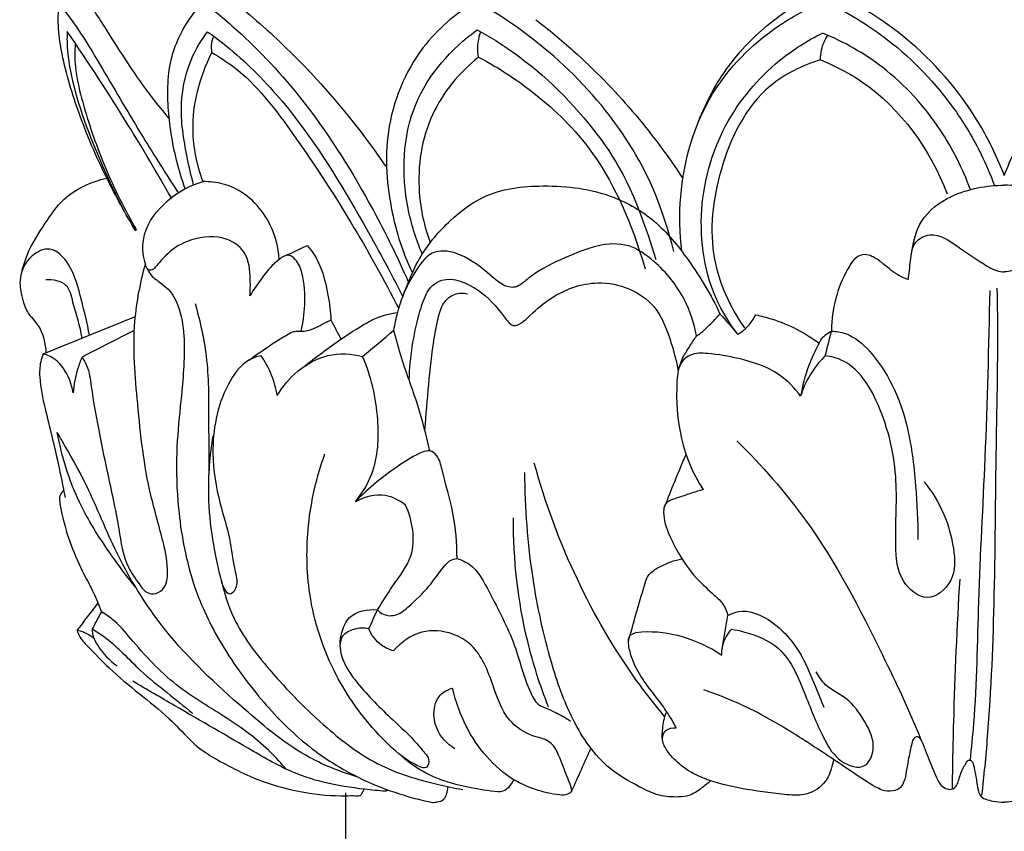
# Model space of a CAD drawing. Units: millimetres. Extents: x 2333 to 3453, y -238 to 1561.
# Drawn here: x 2821 to 2881, y 1317 to 1367 of the extents above; entities that cross this region are included whole.
import ezdxf

# ---------------------------------------------------------------- set-up
doc = ezdxf.new("R2010")
doc.units = ezdxf.units.MM
doc.header["$MEASUREMENT"] = 0

# ---------------------------------------------------------------- blocks, each defined once
blk = doc.blocks.new('L-013.02')
for points, knots in [([(-56.123, 1223.864), (-55.643, 1223.086), (-54.274, 1220.951), (-52.618, 1218.298), (-51.217, 1216.593), (-50.84, 1216.15)], [0, 0, 0, 0, 2.743603, 7.613224, 9.357478, 9.357478, 9.357478, 9.357478]), ([(-47.681, 1223.893), (-46.501, 1222.986), (-42.777, 1219.83), (-39.583, 1216.075), (-37.679, 1213.273)], [0, 0, 0, 0, 4.464155, 14.627932, 14.627932, 14.627932, 14.627932]), ([(-18.702, 1215.767), (-18.257, 1216.963), (-16.557, 1220.295), (-13.542, 1222.753), (-11.387, 1223.854)], [0, 0, 0, 0, 3.82908, 11.089942, 11.089942, 11.089942, 11.089942]), ([(0, 1212.705), (-0.386, 1213.71), (-1.816, 1216.719), (-5.23, 1220.817), (-8.778, 1223.073), (-10.505, 1223.878)], [0, 0, 0, 0, 3.230735, 9.955315, 15.673111, 15.673111, 15.673111, 15.673111]), ([(0, 1212.705), (0.386, 1213.71), (1.816, 1216.719), (5.23, 1220.817), (8.778, 1223.073), (10.505, 1223.878)], [0, 0, 0, 0, 3.230735, 9.955315, 15.673111, 15.673111, 15.673111, 15.673111]), ([(-52.874, 1209.319), (-53.514, 1210.362), (-54.8, 1212.698), (-56.34, 1216.3), (-57.262, 1219.377), (-57.63, 1221.628), (-57.605, 1222.659), (-57.557, 1223.165)], [0.827303, 0.827303, 0.827303, 0.827303, 4.497027, 8.811931, 12.558489, 14.105184, 15.632532, 15.632532, 15.632532, 15.632532]), ([(-57.557, 1223.165), (-57.33, 1222.885), (-56.352, 1221.633), (-54.711, 1218.867), (-52.605, 1215.261), (-51.022, 1212.768), (-50.298, 1211.651)], [0, 0, 0, 0, 1.081195, 4.762363, 9.623934, 13.618224, 13.618224, 13.618224, 13.618224]), ([(-49.873, 1211.896), (-50.075, 1212.466), (-50.564, 1214.094), (-51.004, 1216.855), (-50.895, 1220.332), (-49.592, 1222.38), (-48.769, 1223.264)], [0, 0, 0, 0, 1.817046, 5.084713, 8.383097, 12.004147, 12.004147, 12.004147, 12.004147]), ([(-48.769, 1223.264), (-47.977, 1222.651), (-45.722, 1220.747), (-42.009, 1216.668), (-38.784, 1211.439), (-36.935, 1207.699), (-36.283, 1206.204)], [0, 0, 0, 0, 3.005812, 8.841498, 16.45754, 21.350903, 21.350903, 21.350903, 21.350903]), ([(-32.178, 1223.31), (-33.404, 1222.575), (-35.962, 1220.389), (-37.88, 1215.596), (-37.492, 1210.797), (-36.654, 1208.022), (-36.036, 1206.774)], [0, 0, 0, 0, 4.287846, 9.820394, 14.737733, 18.471482, 18.471482, 18.471482, 18.471482]), ([(-20.127, 1208.069), (-20.777, 1210.689), (-23.318, 1216.621), (-28.351, 1221.171), (-32.178, 1223.31)], [0, 0, 0, 0, 6.016012, 19.169624, 19.169624, 19.169624, 19.169624]), ([(-19.633, 1208.075), (-19.771, 1209.183), (-19.83, 1212.491), (-18.361, 1217.698), (-14.596, 1221.47), (-11.965, 1222.896), (-10.962, 1223.306)], [0, 0, 0, 0, 3.351085, 9.887436, 15.566171, 18.815512, 18.815512, 18.815512, 18.815512]), ([(-10.962, 1223.306), (-9.591, 1222.67), (-6.594, 1220.863), (-3.425, 1217.531), (-1.523, 1214.34), (-0.839, 1212.731), (-0.603, 1212.086)], [0, 0, 0, 0, 4.534837, 10.400972, 13.578146, 15.637223, 15.637223, 15.637223, 15.637223]), ([(-28.527, 1222.192), (-27.742, 1221.591), (-24.345, 1218.778), (-21.441, 1215.37), (-19.57, 1212.508)], [0, 0, 0, 0, 2.966925, 13.225032, 13.225032, 13.225032, 13.225032]), ([(-57.057, 1221.473), (-57.071, 1221.164), (-57.077, 1220.048), (-56.474, 1217.016), (-55.134, 1213.696), (-53.939, 1211.208), (-53.567, 1210.494)], [0, 0, 0, 0, 0.927674, 3.339916, 9.204282, 11.620298, 11.620298, 11.620298, 11.620298]), ([(-50.73, 1211.352), (-51.577, 1212.849), (-53.603, 1216.276), (-55.777, 1219.612), (-57.057, 1221.473)], [0, 0, 0, 0, 5.161663, 11.939235, 11.939235, 11.939235, 11.939235]), ([(-49.36, 1212.133), (-49.514, 1212.685), (-49.876, 1214.322), (-50.276, 1216.801), (-49.747, 1219.466), (-48.97, 1220.851), (-48.508, 1221.46)], [0, 0, 0, 0, 1.720159, 5.037708, 7.431724, 9.724949, 9.724949, 9.724949, 9.724949]), ([(-48.508, 1221.46), (-47.894, 1221.02), (-46.104, 1219.614), (-42.635, 1215.894), (-39.52, 1210.747), (-37.376, 1206.828), (-36.627, 1205.316)], [0, 0, 0, 0, 2.266737, 6.817868, 15.163442, 20.225232, 20.225232, 20.225232, 20.225232]), ([(-48.251, 1220.199), (-48.262, 1220.382), (-48.276, 1220.714), (-48.216, 1220.96), (-48.131, 1221.185)], [0, 0, 0, 0, 0.51526, 1.235601, 1.235601, 1.235601, 1.235601]), ([(-35.436, 1207.921), (-35.828, 1208.815), (-36.737, 1211.768), (-36.591, 1217.173), (-33.678, 1220.421), (-32.093, 1221.582)], [0, 0, 0, 0, 2.928667, 9.256699, 15.151373, 15.151373, 15.151373, 15.151373]), ([(-32.093, 1221.582), (-31.328, 1221.159), (-28.581, 1219.436), (-24.914, 1215.801), (-22.504, 1211.837), (-21.222, 1207.579)], [0, 0, 0, 0, 2.62119, 9.710704, 15.21303, 15.21303, 15.21303, 15.21303]), ([(-32.013, 1219.915), (-32.047, 1220.117), (-32.084, 1220.64), (-31.98, 1221.162), (-31.874, 1221.46)], [0, 0, 0, 0, 0.614635, 1.563502, 1.563502, 1.563502, 1.563502]), ([(-16.225, 1203.025), (-16.613, 1203.524), (-18.023, 1205.67), (-18.879, 1210.257), (-17.392, 1215.754), (-14.341, 1219.433), (-11.993, 1220.925), (-11.063, 1221.381)], [0, 0, 0, 0, 1.896025, 7.657088, 13.31418, 18.48204, 21.589222, 21.589222, 21.589222, 21.589222]), ([(-11.197, 1219.744), (-11.198, 1219.952), (-11.142, 1220.483), (-10.92, 1220.978), (-10.743, 1221.245)], [0, 0, 0, 0, 0.625379, 1.585283, 1.585283, 1.585283, 1.585283]), ([(-2.074, 1211.86), (-2.537, 1213.129), (-3.937, 1215.908), (-7.01, 1219.284), (-9.771, 1220.847), (-11.063, 1221.381)], [0.02102, 0.02102, 0.02102, 0.02102, 4.074651, 9.266958, 13.461468, 13.461468, 13.461468, 13.461468]), ([(-56.561, 1220.747), (-56.598, 1220.272), (-56.607, 1219.139), (-56.04, 1216.748), (-54.974, 1213.551), (-53.714, 1210.919), (-52.927, 1209.54), (-52.833, 1209.378)], [0, 0, 0, 0, 1.428585, 3.373478, 7.331408, 11.533809, 12.095604, 12.095604, 12.095604, 12.095604]), ([(-48.785, 1212.332), (-49.153, 1213.336), (-49.699, 1215.942), (-49.025, 1218.592), (-48.251, 1220.199)], [0, 0, 0, 0, 3.208053, 7.820895, 7.820895, 7.820895, 7.820895]), ([(-48.251, 1220.199), (-47.789, 1219.922), (-45.833, 1218.657), (-43.09, 1215.03), (-39.855, 1210.107), (-37.781, 1206.368), (-36.866, 1204.584)], [0, 0, 0, 0, 1.591986, 6.692614, 13.447539, 19.461471, 19.461471, 19.461471, 19.461471]), ([(-32.013, 1219.915), (-33.176, 1218.973), (-35.259, 1216.49), (-35.893, 1212.199), (-35.318, 1209.588), (-34.955, 1208.611)], [0, 0, 0, 0, 4.49065, 9.296669, 12.422911, 12.422911, 12.422911, 12.422911]), ([(-32.013, 1219.915), (-30.748, 1219.249), (-27.278, 1216.964), (-23.566, 1212.918), (-21.876, 1207.019)], [0, 0, 0, 0, 4.288076, 12.37474, 12.37474, 12.37474, 12.37474]), ([(-11.197, 1219.744), (-12.291, 1219.408), (-15.227, 1217.992), (-17.518, 1213.253), (-18.161, 1207.835), (-16.698, 1204.665), (-15.827, 1203.414)], [0, 0, 0, 0, 3.433073, 9.373013, 14.810664, 19.382762, 19.382762, 19.382762, 19.382762]), ([(-11.197, 1219.744), (-10.312, 1219.387), (-6.899, 1217.637), (-4.498, 1214.258), (-3.478, 1211.583)], [0, 0, 0, 0, 2.863518, 11.424502, 11.424502, 11.424502, 11.424502]), ([(-59.799, 1206.903), (-59.717, 1207.223), (-59.396, 1208.257), (-58.472, 1209.68), (-57.155, 1211.634), (-55.596, 1212.326), (-54.646, 1212.534)], [0, 0, 0, 0, 0.990212, 3.227649, 5.061999, 7.981382, 7.981382, 7.981382, 7.981382]), ([(-45.934, 1205.366), (-45.9, 1205.688), (-45.903, 1206.587), (-46.007, 1208.075), (-47.715, 1209.178), (-49.739, 1208.822), (-50.886, 1208.066), (-51.565, 1207.262), (-51.861, 1206.91), (-52.172, 1206.938), (-52.466, 1207.736), (-52.546, 1209.339), (-51.03, 1211.326), (-49.582, 1212.101), (-48.785, 1212.332)], [0, 0, 0, 0, 0.970725, 2.719273, 4.262113, 6.362376, 8.060359, 8.968504, 9.290402, 9.423343, 9.783927, 11.657476, 14.125389, 16.615066, 16.615066, 16.615066, 16.615066]), ([(-44.148, 1207.591), (-44.197, 1208.308), (-44.638, 1210.077), (-46.289, 1211.867), (-47.959, 1212.292), (-48.583, 1212.332), (-48.785, 1212.332)], [0, 0, 0, 0, 2.155559, 5.37279, 6.641448, 7.24516, 7.24516, 7.24516, 7.24516]), ([(-37.167, 1203.277), (-37.103, 1203.642), (-36.875, 1204.694), (-36.307, 1206.204), (-35.393, 1208.189), (-33.872, 1209.918), (-31.471, 1211.799), (-27.858, 1212.231), (-24.184, 1211.774), (-21.13, 1209.994), (-19.061, 1207.412), (-17.848, 1205.43), (-17.314, 1204.279)], [0, 0, 0, 0, 1.111208, 3.222348, 4.831635, 7.633664, 10.054072, 13.799145, 18.128218, 21.000538, 24.142741, 27.949548, 27.949548, 27.949548, 27.949548]), ([(-5.698, 1207.655), (-5.544, 1208.735), (-5.155, 1210.169), (-3.468, 1211.438), (-1.647, 1211.99), (-0.543, 1212.109), (0, 1212.11)], [0, 0, 0, 0, 1.870243, 4.268071, 5.941154, 7.570065, 7.570065, 7.570065, 7.570065]), ([(5.676, 1207.82), (5.553, 1208.758), (5.155, 1210.169), (3.468, 1211.438), (1.647, 1211.99), (0.543, 1212.109), (0, 1212.11)], [0, 0, 0, 0, 1.870243, 4.268071, 5.941154, 7.570065, 7.570065, 7.570065, 7.570065]), ([(-18.741, 1202.925), (-18.879, 1203.681), (-19.442, 1205.399), (-20.942, 1207.262), (-23.446, 1209.032), (-26.316, 1207.911), (-28.385, 1206.934), (-29.274, 1206.176), (-29.725, 1205.862), (-30.545, 1205.911), (-31.608, 1206.974), (-33.23, 1208.07), (-34.983, 1208.216), (-35.884, 1206.816), (-36.396, 1205.93), (-36.553, 1205.519)], [0, 0, 0, 0, 2.306198, 5.310468, 7.104304, 11.055168, 13.368653, 14.069792, 14.57872, 14.952095, 16.395262, 18.38219, 20.017223, 21.805767, 23.126391, 23.126391, 23.126391, 23.126391]), ([(-5.843, 1206.353), (-5.803, 1206.731), (-5.703, 1207.484), (-5.597, 1208.675), (-4.214, 1209.359), (-2.82, 1208.335), (-1.584, 1207.532), (-0.652, 1206.919), (-0.158, 1206.838), (0, 1206.824)], [0, 0, 0, 0, 1.155277, 2.329603, 3.296509, 5.134755, 6.912307, 7.918076, 8.394287, 8.394287, 8.394287, 8.394287]), ([(5.843, 1206.353), (5.791, 1206.733), (5.703, 1207.484), (5.597, 1208.675), (4.214, 1209.359), (2.82, 1208.335), (1.584, 1207.532), (0.652, 1206.919), (0.158, 1206.838), (0, 1206.824)], [0, 0, 0, 0, 1.155277, 2.329603, 3.296509, 5.134755, 6.912307, 7.918076, 8.394287, 8.394287, 8.394287, 8.394287]), ([(-55.708, 1202.967), (-55.824, 1203.692), (-56.214, 1205.157), (-56.648, 1207.038), (-57.961, 1208.503), (-59.462, 1207.788), (-60.051, 1206.501), (-59.827, 1205.29), (-59.524, 1204.298), (-58.581, 1203.442), (-58.386, 1202.467), (-58.348, 1201.899)], [0, 0, 0, 0, 2.20315, 4.492882, 5.978988, 7.12489, 8.79183, 9.861616, 10.770261, 11.844127, 13.551075, 13.551075, 13.551075, 13.551075]), ([(-42.449, 1208.429), (-42.319, 1208.282), (-41.625, 1207.416), (-41.21, 1205.792), (-41.018, 1204.4), (-40.997, 1203.896)], [0, 0, 0, 0, 0.58807, 3.311997, 4.825137, 4.825137, 4.825137, 4.825137]), ([(-42.817, 1203.214), (-42.689, 1203.729), (-42.529, 1204.911), (-42.609, 1206.436), (-43.01, 1207.49), (-43.603, 1207.958), (-44.443, 1207.43), (-45.131, 1206.559), (-45.7, 1205.771), (-45.934, 1205.366)], [0, 0, 0, 0, 1.593509, 3.566386, 4.498176, 4.942456, 5.586218, 7.045464, 8.447628, 8.447628, 8.447628, 8.447628]), ([(-5.843, 1206.353), (-6.073, 1206.436), (-6.674, 1206.694), (-7.321, 1207.307), (-7.963, 1207.76), (-8.534, 1207.945), (-9.096, 1207.702), (-9.677, 1206.815), (-10.318, 1205.346), (-10.517, 1203.954), (-10.521, 1203.21)], [0, 0, 0, 0, 0.733808, 1.94049, 2.640964, 3.089038, 3.672081, 4.312491, 6.225972, 8.456381, 8.456381, 8.456381, 8.456381]), ([(-56.152, 1201.64), (-56.046, 1201.478), (-55.732, 1200.923), (-55.438, 1198.542), (-54.752, 1195.239), (-53.952, 1191.61), (-53.614, 1189.108), (-52.762, 1187.944), (-52.265, 1187.243), (-51.601, 1187.159), (-51.009, 1187.634), (-50.877, 1188.818), (-51.253, 1190.688), (-52.285, 1194.043), (-52.763, 1198.58), (-53.172, 1203.361), (-52.585, 1206.222), (-52.295, 1207.293)], [0, 0, 0, 0, 0.582115, 1.889575, 7.088026, 10.733576, 13.13585, 14.41275, 15.079361, 15.586827, 16.22949, 17.12054, 18.971451, 21.975664, 27.606997, 32.630267, 36.274704, 36.274704, 36.274704, 36.274704]), ([(-52.179, 1207.02), (-52.133, 1206.941), (-51.994, 1206.621), (-51.505, 1206.245), (-50.59, 1205.593), (-50.011, 1204.095), (-49.862, 1201.664), (-50.148, 1198.893), (-50.465, 1195.634), (-50.335, 1192.1), (-49.652, 1188.216), (-47.955, 1184.383), (-45.603, 1181.084), (-42.775, 1178.081), (-39.198, 1175.756), (-36.362, 1174.808), (-34.788, 1174.503)], [0, 0, 0, 0, 0.285708, 1.027272, 1.792813, 3.644014, 5.51899, 9.135932, 11.953615, 15.365847, 19.711529, 23.569916, 28.009568, 31.840111, 35.873286, 40.683132, 40.683132, 40.683132, 40.683132]), ([(-56.151, 1202.788), (-56.26, 1203.536), (-56.629, 1204.549), (-56.975, 1206.217), (-57.934, 1206.37), (-58.355, 1206.34)], [0, 0, 0, 0, 2.269838, 3.372922, 4.641768, 4.641768, 4.641768, 4.641768]), ([(-35.221, 1205.425), (-35.014, 1205.871), (-34.031, 1206.751), (-31.836, 1205.775), (-30.816, 1204.589), (-29.831, 1203.247), (-28.691, 1204.368), (-27.363, 1205.521), (-24.543, 1206.621), (-21.237, 1205.287), (-20.322, 1202.703), (-19.953, 1201.359), (-19.86, 1200.795)], [0, 0, 0, 0, 1.307806, 3.585656, 5.860637, 6.608127, 7.791998, 9.445678, 12.46602, 16.155687, 18.649961, 20.365035, 20.365035, 20.365035, 20.365035]), ([(-2.066, 1177.083), (-1.987, 1177.822), (-1.671, 1181.031), (-1.599, 1187.183), (-1.091, 1195.97), (-0.939, 1202.293), (-0.869, 1205.691)], [0, 0, 0, 0, 2.229785, 9.668106, 18.439921, 28.636865, 28.636865, 28.636865, 28.636865]), ([(-1.361, 1174.936), (-1.229, 1176.125), (-0.83, 1180.198), (-0.547, 1187.505), (-0.518, 1195.543), (-0.373, 1201.757), (-0.408, 1204.756), (-0.427, 1205.828)], [0, 0, 0, 0, 3.587203, 12.274141, 21.923737, 27.701748, 30.919823, 30.919823, 30.919823, 30.919823]), ([(-35.221, 1205.425), (-35.402, 1205.066), (-35.938, 1203.39), (-36.204, 1201.617), (-36.25, 1200.27)], [0, 0, 0, 0, 1.26737, 5.309953, 5.309953, 5.309953, 5.309953]), ([(-35.278, 1197.169), (-35.198, 1198.191), (-35.08, 1199.672), (-34.807, 1202.349), (-34.5, 1203.932), (-34.232, 1204.929), (-33.519, 1205.547), (-32.944, 1205.551), (-32.686, 1205.497)], [0, 0, 0, 0, 3.031069, 5.680739, 6.873568, 7.889681, 8.707586, 9.497841, 9.497841, 9.497841, 9.497841]), ([(-48.42, 1194.454), (-48.407, 1195.497), (-48.44, 1197.828), (-48.394, 1201.336), (-48.924, 1203.752), (-49.247, 1204.87)], [0, 0, 0, 0, 3.127952, 6.998813, 10.487862, 10.487862, 10.487862, 10.487862]), ([(-42.656, 1201.042), (-41.924, 1201.631), (-40.774, 1202.481), (-39.332, 1203.424), (-38.221, 1204.084), (-37.428, 1204.295), (-36.928, 1204.362)], [0, 0, 0, 0, 2.820158, 4.280759, 5.173206, 6.687595, 6.687595, 6.687595, 6.687595]), ([(-43.44, 1203.132), (-43.372, 1203.163), (-43.17, 1203.237), (-42.825, 1203.2), (-42.184, 1203.259), (-41.608, 1203.61), (-41.133, 1203.828), (-40.997, 1203.896)], [0, 0, 0, 0, 0.222717, 0.634599, 1.021115, 2.137265, 2.595207, 2.595207, 2.595207, 2.595207]), ([(-18.741, 1202.925), (-18.648, 1202.98), (-18.362, 1203.165), (-17.896, 1203.636), (-17.518, 1204.034), (-17.314, 1204.279)], [0, 0, 0, 0, 0.325379, 1.017908, 1.974452, 1.974452, 1.974452, 1.974452]), ([(-16.225, 1203.025), (-16.159, 1203.064), (-15.705, 1203.355), (-15.344, 1203.797), (-15.138, 1204.21)], [0, 0, 0, 0, 0.231827, 1.616739, 1.616739, 1.616739, 1.616739]), ([(-15.138, 1204.21), (-14.811, 1204.143), (-13.436, 1203.791), (-12.144, 1203.124), (-11.272, 1202.481)], [0, 0, 0, 0, 1.003272, 4.253951, 4.253951, 4.253951, 4.253951]), ([(-34.975, 1195.924), (-35.191, 1196.851), (-35.687, 1198.844), (-36.633, 1201.228), (-37.043, 1202.784), (-37.167, 1203.277)], [0, 0, 0, 0, 2.855276, 6.150648, 7.677229, 7.677229, 7.677229, 7.677229]), ([(-11.272, 1202.481), (-11.243, 1202.547), (-11.079, 1202.861), (-10.778, 1203.097), (-10.521, 1203.21)], [0, 0, 0, 0, 0.215005, 1.059351, 1.059351, 1.059351, 1.059351]), ([(-10.521, 1203.21), (-10.235, 1203.202), (-9.323, 1203.068), (-7.336, 1201.308), (-5.841, 1197.989), (-5.382, 1193.993), (-5.256, 1191.618), (-5.262, 1190.53)], [0, 0, 0, 0, 0.858101, 2.694803, 7.588695, 11.453938, 14.71983, 14.71983, 14.71983, 14.71983]), ([(-45.998, 1201.445), (-45.583, 1201.751), (-44.745, 1202.337), (-43.877, 1202.876), (-43.44, 1203.132)], [0, 0, 0, 0, 1.547147, 3.065514, 3.065514, 3.065514, 3.065514]), ([(-19.86, 1200.795), (-19.802, 1201.016), (-19.623, 1201.565), (-19.181, 1202.245), (-18.873, 1202.732), (-18.741, 1202.925)], [0, 0, 0, 0, 0.684495, 1.717633, 2.417366, 2.417366, 2.417366, 2.417366]), ([(-11.272, 1202.481), (-11.521, 1202.03), (-12, 1200.986), (-12.294, 1199.873), (-12.399, 1199.254)], [0, 0, 0, 0, 1.547989, 3.430533, 3.430533, 3.430533, 3.430533]), ([(-58.512, 1201.833), (-58.579, 1201.676), (-58.734, 1201.215), (-58.76, 1200.072), (-58.297, 1198.011), (-57.678, 1195.591), (-57.318, 1193.769), (-57.187, 1193.075)], [0, 0, 0, 0, 0.513425, 1.445487, 3.380992, 6.827861, 8.948208, 8.948208, 8.948208, 8.948208]), ([(-56.691, 1199.46), (-56.736, 1199.738), (-56.957, 1200.482), (-57.538, 1201.43), (-58.254, 1201.756), (-58.512, 1201.833)], [0, 0, 0, 0, 0.845376, 2.329153, 3.136016, 3.136016, 3.136016, 3.136016]), ([(-56.152, 1201.64), (-56.25, 1201.409), (-56.508, 1200.703), (-56.649, 1199.958), (-56.691, 1199.46)], [0, 0, 0, 0, 0.751726, 2.252008, 2.252008, 2.252008, 2.252008]), ([(-45.247, 1201.717), (-45.507, 1201.662), (-46.404, 1201.361), (-47.811, 1199.289), (-48.4, 1196.154), (-47.88, 1192.975), (-47.111, 1190.64), (-46.94, 1188.878), (-46.605, 1187.713), (-47.144, 1187.05), (-47.563, 1187.595), (-47.837, 1188.66), (-48.253, 1190.638), (-48.528, 1193.512), (-48.369, 1195.641), (-48.17, 1196.832)], [0, 0, 0, 0, 0.799298, 2.756301, 7.047653, 10.134213, 12.329372, 14.391479, 15.449458, 15.889507, 16.278618, 17.054586, 19.435993, 22.147476, 25.770811, 25.770811, 25.770811, 25.770811]), ([(-44.265, 1199.301), (-44.336, 1199.723), (-44.572, 1200.573), (-44.993, 1201.349), (-45.247, 1201.717)], [0, 0, 0, 0, 1.282474, 2.623571, 2.623571, 2.623571, 2.623571]), ([(-44.265, 1199.301), (-43.936, 1199.857), (-43.055, 1200.888), (-41.214, 1201.93), (-39.748, 1201.846), (-39.067, 1201.667)], [0, 0, 0, 0, 1.937057, 3.998094, 6.110886, 6.110886, 6.110886, 6.110886]), ([(-39.508, 1192.82), (-39.098, 1193.332), (-38.152, 1194.877), (-38, 1198.066), (-38.542, 1200.461), (-39.067, 1201.667)], [0, 0, 0, 0, 1.968569, 5.298607, 9.245589, 9.245589, 9.245589, 9.245589]), ([(-12.399, 1199.254), (-12.761, 1199.75), (-13.829, 1200.871), (-15.943, 1201.534), (-17.759, 1201.861), (-19.009, 1201.902), (-19.84, 1201.268), (-20.144, 1198.207), (-19.586, 1195.451), (-18.331, 1193.562)], [0, 0, 0, 0, 1.840948, 4.517684, 6.414219, 7.475148, 8.104736, 9.342578, 16.144059, 16.144059, 16.144059, 16.144059]), ([(-10.9, 1201.709), (-11.184, 1201.435), (-11.815, 1200.694), (-12.232, 1199.802), (-12.399, 1199.254)], [0, 0, 0, 0, 1.18181, 2.899109, 2.899109, 2.899109, 2.899109]), ([(-4.874, 1194.026), (-4.389, 1193.429), (-3.59, 1192.132), (-3.053, 1190.065), (-2.906, 1188.004), (-4.702, 1186.516), (-6.512, 1188.059), (-6.696, 1190.838), (-6.377, 1194.563), (-7.293, 1198.187), (-8.62, 1200.543), (-9.763, 1201.465), (-10.539, 1201.67), (-10.9, 1201.709)], [0, 0, 0, 0, 2.307635, 4.468719, 6.43266, 8.190229, 9.924069, 12.190023, 16.358014, 21.16764, 23.112438, 24.367245, 25.457788, 25.457788, 25.457788, 25.457788]), ([(-52.878, 1187.593), (-53.43, 1188.269), (-54.665, 1189.944), (-56.591, 1192.964), (-57.387, 1195.581), (-57.657, 1197.039)], [0, 0, 0, 0, 2.618471, 6.242406, 10.692711, 10.692711, 10.692711, 10.692711]), ([(-39.346, 1176.038), (-40.363, 1176.344), (-42.923, 1177.345), (-46.777, 1180.568), (-51.098, 1184.568), (-54.105, 1189.499), (-55.618, 1193.451), (-56.917, 1195.742), (-57.479, 1196.731), (-57.657, 1197.039)], [0, 0, 0, 0, 3.184442, 8.147061, 14.930174, 20.785892, 25.261621, 27.606381, 28.674831, 28.674831, 28.674831, 28.674831]), ([(-16.277, 1196.538), (-14.768, 1195.038), (-11.25, 1191.051), (-7.936, 1184.638), (-5.591, 1179.681), (-4.586, 1177.1), (-4.206, 1176.16), (-3.873, 1175.509), (-3.515, 1175.307), (-3.138, 1175.278), (-2.879, 1175.522), (-2.738, 1175.994), (-2.598, 1176.485), (-2.343, 1176.852), (-2.236, 1177.066), (-2.048, 1177.109), (-1.909, 1176.943), (-1.849, 1176.729), (-1.78, 1176.289), (-1.674, 1175.772), (-1.604, 1175.203), (-1.418, 1174.813), (-1.065, 1174.666), (-0.612, 1174.563), (-0.231, 1174.517), (0, 1174.51)], [0, 0, 0, 0, 6.380555, 15.841798, 21.501923, 22.858269, 24.129591, 24.571914, 24.998345, 25.308149, 25.63516, 25.964894, 26.782151, 27.137067, 27.313319, 27.478226, 27.607854, 27.910308, 28.146344, 28.942511, 29.487271, 29.883802, 30.146537, 30.594611, 31.288496, 31.288496, 31.288496, 31.288496]), ([(16.277, 1196.538), (14.768, 1195.038), (11.25, 1191.051), (7.936, 1184.638), (5.591, 1179.681), (4.586, 1177.1), (4.206, 1176.16), (3.873, 1175.509), (3.515, 1175.307), (3.138, 1175.278), (2.879, 1175.522), (2.738, 1175.994), (2.598, 1176.485), (2.343, 1176.852), (2.236, 1177.066), (2.048, 1177.109), (1.909, 1176.943), (1.849, 1176.729), (1.78, 1176.289), (1.674, 1175.772), (1.604, 1175.203), (1.418, 1174.813), (1.065, 1174.666), (0.612, 1174.563), (0.231, 1174.517), (0, 1174.51)], [0, 0, 0, 0, 6.380555, 15.841798, 21.501923, 22.858269, 24.129591, 24.571914, 24.998345, 25.308149, 25.63516, 25.964894, 26.782151, 27.137067, 27.313319, 27.478226, 27.607854, 27.910308, 28.146344, 28.942511, 29.487271, 29.883802, 30.146537, 30.594611, 31.288496, 31.288496, 31.288496, 31.288496]), ([(-38.689, 1185.077), (-38.987, 1185.141), (-39.591, 1185.128), (-40.55, 1184.596), (-40.367, 1183.091), (-39.201, 1181.443), (-37.507, 1179.763), (-36.033, 1178.44), (-35.358, 1177.584), (-34.978, 1177.158), (-35.11, 1176.427), (-35.89, 1176.821), (-36.843, 1177.374), (-38.701, 1179.164), (-41.003, 1182.359), (-42.471, 1186.856), (-42.524, 1191.499), (-41.871, 1194.34), (-41.367, 1195.732)], [0, 0, 0, 0, 0.914068, 1.785553, 2.887656, 4.829532, 7.918929, 9.9859, 10.75367, 11.196433, 11.674516, 12.390383, 13.047931, 15.300356, 19.76121, 24.935198, 29.134131, 33.576229, 33.576229, 33.576229, 33.576229]), ([(-33.317, 1189.363), (-33.328, 1190.288), (-33.451, 1192.143), (-34.12, 1194.172), (-34.404, 1195.552), (-34.957, 1196.01), (-35.823, 1195.712), (-37.341, 1194.736), (-38.704, 1193.669), (-39.508, 1192.82)], [0, 0, 0, 0, 2.777451, 5.508583, 6.431766, 6.930158, 7.40951, 8.974842, 12.483707, 12.483707, 12.483707, 12.483707]), ([(-20.735, 1192.361), (-20.542, 1192.868), (-20.102, 1193.987), (-19.636, 1195.095), (-19.372, 1195.7)], [0, 0, 0, 0, 1.626472, 3.607007, 3.607007, 3.607007, 3.607007]), ([(-20.67, 1179.721), (-21.292, 1180.464), (-23.316, 1183.073), (-26.248, 1188.15), (-27.952, 1192.735), (-28.618, 1195.179)], [0, 0, 0, 0, 2.906434, 9.896579, 17.495625, 17.495625, 17.495625, 17.495625]), ([(-17.884, 1175.824), (-18.062, 1175.657), (-18.479, 1175.337), (-19.103, 1174.887), (-20.014, 1174.81), (-21.078, 1174.868), (-22.474, 1175.572), (-24.553, 1176.765), (-26.413, 1179.511), (-27.804, 1183.5), (-28.882, 1188.547), (-29.184, 1192.445), (-29.185, 1194.595)], [0, 0, 0, 0, 0.731134, 1.590632, 2.233571, 3.423078, 4.744329, 6.858975, 10.567756, 14.312767, 19.544196, 25.99407, 25.99407, 25.99407, 25.99407]), ([(-57.265, 1193.487), (-57.361, 1193.421), (-57.558, 1193.22), (-57.5, 1192.658), (-57.183, 1191.033), (-56.468, 1189.149), (-55.435, 1187.302), (-55.122, 1186.516), (-54.976, 1186.113)], [0, 0, 0, 0, 0.348562, 0.765818, 1.591246, 5.417219, 6.658624, 7.946459, 7.946459, 7.946459, 7.946459]), ([(-36.449, 1192.619), (-36.81, 1192.901), (-37.82, 1193.426), (-38.967, 1193.118), (-39.508, 1192.82)], [0, 0, 0, 0, 1.373892, 3.22511, 3.22511, 3.22511, 3.22511]), ([(-18.331, 1193.562), (-18.558, 1193.497), (-19.046, 1193.354), (-19.71, 1193.108), (-20.285, 1192.951), (-20.67, 1192.699), (-20.777, 1192.222), (-20.67, 1191.389), (-20.033, 1189.92), (-19.025, 1188.348), (-17.808, 1187.276), (-17.069, 1186.588), (-16.879, 1186.1), (-16.823, 1185.884)], [0, 0, 0, 0, 0.706789, 1.527124, 2.114535, 2.513824, 2.811659, 3.516081, 5.011863, 7.575317, 9.027616, 9.886579, 10.556366, 10.556366, 10.556366, 10.556366]), ([(-38.166, 1186.238), (-37.851, 1186.711), (-37.206, 1187.816), (-35.67, 1189.69), (-36.041, 1191.669), (-36.449, 1192.619)], [0, 0, 0, 0, 1.706283, 3.873323, 6.972772, 6.972772, 6.972772, 6.972772]), ([(-27.758, 1180.323), (-28.265, 1181.618), (-29.456, 1185.363), (-29.901, 1189.308), (-29.886, 1191.836)], [0, 0, 0, 0, 4.171985, 11.757791, 11.757791, 11.757791, 11.757791]), ([(-38.166, 1186.238), (-38.06, 1186.124), (-37.724, 1185.865), (-36.956, 1185.848), (-36.051, 1186.613), (-35.119, 1187.485), (-34.45, 1188.464), (-34.025, 1188.982), (-33.717, 1189.284), (-33.46, 1189.352), (-33.317, 1189.363)], [0, 0, 0, 0, 0.467305, 1.231483, 2.074969, 3.913113, 5.086939, 5.607107, 5.93142, 6.361271, 6.361271, 6.361271, 6.361271]), ([(-33.317, 1189.363), (-33.061, 1189.279), (-32.152, 1188.878), (-31.134, 1186.83), (-29.745, 1184.292), (-29.212, 1181.855), (-28.478, 1180.453), (-27.832, 1180.222), (-27.191, 1179.935), (-26.702, 1179.654), (-26.412, 1179.463)], [0, 0, 0, 0, 0.808146, 2.887248, 6.483459, 9.548445, 10.474428, 10.91393, 11.55422, 12.595587, 12.595587, 12.595587, 12.595587]), ([(-21.772, 1188.164), (-21.712, 1188.268), (-21.494, 1188.575), (-20.751, 1188.993), (-20.083, 1189.256), (-19.628, 1189.341)], [0, 0, 0, 0, 0.360246, 1.110882, 2.500075, 2.500075, 2.500075, 2.500075]), ([(-47.666, 1188.006), (-47.494, 1187.232), (-46.856, 1185.234), (-44.541, 1182.232), (-41.621, 1179.254), (-38.231, 1176.641), (-35.25, 1175.747), (-33.474, 1175.374), (-32.976, 1175.291)], [0, 0, 0, 0, 2.380103, 6.209693, 11.201959, 14.938841, 18.879384, 20.391638, 20.391638, 20.391638, 20.391638]), ([(-22.883, 1184.304), (-22.694, 1185.011), (-22.334, 1186.301), (-21.951, 1187.584), (-21.772, 1188.164)], [0, 0, 0, 0, 2.195408, 4.017376, 4.017376, 4.017376, 4.017376]), ([(-3.157, 1175.321), (-3.141, 1176.681), (-3.056, 1180.947), (-2.871, 1185.212), (-2.697, 1188.114)], [0, 0, 0, 0, 4.079293, 12.802416, 12.802416, 12.802416, 12.802416]), ([(-43.74, 1176.541), (-44.028, 1176.887), (-45.102, 1178.075), (-47.318, 1179.697), (-50.463, 1181.492), (-52.573, 1183.694), (-53.96, 1185.44), (-54.696, 1185.945), (-54.976, 1186.113)], [0, 0, 0, 0, 1.35103, 4.792109, 8.177624, 12.174133, 13.84882, 14.826436, 14.826436, 14.826436, 14.826436]), ([(-40.444, 1184.156), (-40.438, 1184.394), (-40.341, 1184.959), (-39.856, 1186.1), (-38.752, 1186.293), (-38.166, 1186.238)], [0, 0, 0, 0, 0.712355, 1.72712, 3.49146, 3.49146, 3.49146, 3.49146]), ([(-16.823, 1185.884), (-16.623, 1185.997), (-15.81, 1186.332), (-14.02, 1185.617), (-12.438, 1183.863), (-11.626, 1181.856), (-11.139, 1180.7), (-10.984, 1180.296)], [0, 0, 0, 0, 0.689254, 2.547595, 5.207169, 7.678654, 8.977287, 8.977287, 8.977287, 8.977287]), ([(-56.449, 1184.972), (-56.418, 1184.872), (-56.281, 1184.505), (-55.572, 1183.759), (-54.394, 1182.548), (-52.686, 1181.127), (-50.967, 1179.795), (-49.891, 1178.628), (-49.017, 1177.766), (-47.54, 1176.858), (-44.675, 1175.397), (-41.534, 1174.845), (-39.609, 1174.926), (-39.178, 1174.883), (-39.078, 1175.131), (-39.007, 1175.243), (-38.976, 1175.306)], [0, 0, 0, 0, 0.312211, 1.165478, 3.022894, 5.417871, 7.809924, 9.534156, 10.175319, 11.483556, 14.696029, 19.875456, 20.477409, 20.780852, 20.985295, 21.194507, 21.194507, 21.194507, 21.194507]), ([(-55.416, 1184.463), (-55.527, 1184.57), (-55.838, 1184.808), (-56.217, 1184.936), (-56.449, 1184.972)], [0, 0, 0, 0, 0.460658, 1.16436, 1.16436, 1.16436, 1.16436]), ([(-55.533, 1185.07), (-55.535, 1184.963), (-55.51, 1184.59), (-55.045, 1183.762), (-54.483, 1183.145), (-54.021, 1182.832)], [0, 0, 0, 0, 0.323337, 1.102617, 2.776922, 2.776922, 2.776922, 2.776922]), ([(-55.533, 1185.07), (-55.279, 1184.919), (-54.178, 1184.23), (-52.874, 1182.675), (-50.996, 1181.235), (-49.946, 1180.36), (-49.431, 1179.946)], [0, 0, 0, 0, 0.887035, 3.877848, 5.996508, 7.979139, 7.979139, 7.979139, 7.979139]), ([(-37.194, 1183.73), (-37.453, 1183.807), (-38.09, 1184.104), (-38.522, 1184.694), (-38.689, 1185.077)], [0, 0, 0, 0, 0.808754, 2.063366, 2.063366, 2.063366, 2.063366]), ([(-26.323, 1175.226), (-26.465, 1175.748), (-26.905, 1176.715), (-27.421, 1178.292), (-28.967, 1178.55), (-30.478, 1179.591), (-31.17, 1181.882), (-32.04, 1183.982), (-33.783, 1184.934), (-35.581, 1185.094), (-36.742, 1184.253), (-37.194, 1183.73)], [0, 0, 0, 0, 1.625165, 3.325158, 4.342877, 6.047705, 8.554694, 11.352179, 12.479065, 14.36528, 16.440218, 16.440218, 16.440218, 16.440218]), ([(-19.976, 1179.053), (-20.106, 1179.303), (-20.382, 1179.788), (-21.041, 1180.743), (-21.875, 1181.76), (-22.572, 1182.91), (-22.815, 1183.751), (-22.898, 1184.272), (-22.869, 1184.575), (-22.597, 1184.851), (-21.432, 1184.98), (-19.538, 1184.71), (-17.939, 1183.976), (-17.201, 1183.48)], [0, 0, 0, 0, 0.846094, 1.670174, 3.479713, 4.791602, 5.671595, 6.071324, 6.396108, 6.518002, 7.203373, 9.672603, 12.339287, 12.339287, 12.339287, 12.339287]), ([(-17.201, 1183.48), (-17.205, 1183.68), (-17.149, 1184.258), (-16.846, 1184.781), (-16.594, 1185.057)], [0, 0, 0, 0, 0.599475, 1.719772, 1.719772, 1.719772, 1.719772]), ([(-16.594, 1185.057), (-16.353, 1185.02), (-15.351, 1184.801), (-13.253, 1183.936), (-12.128, 1181.091), (-11.186, 1178.664), (-10.156, 1176.958), (-8.429, 1176.369), (-7.749, 1178.009), (-8.464, 1179.466), (-9.46, 1180.878), (-10.834, 1181.467), (-11.302, 1182.181), (-11.461, 1182.468)], [0, 0, 0, 0, 0.731039, 3.093429, 6.391025, 9.344344, 10.981058, 12.41742, 13.532328, 15.296837, 17.114002, 18.609811, 19.594649, 19.594649, 19.594649, 19.594649]), ([(-37.687, 1175.181), (-37.893, 1175.197), (-38.945, 1175.289), (-40.76, 1175.524), (-43.304, 1176.219), (-46.453, 1178.036), (-49.756, 1179.958), (-52.208, 1181.383), (-53.062, 1181.88)], [0, 0, 0, 0, 0.620475, 3.167028, 5.484171, 8.473768, 14.012782, 16.976943, 16.976943, 16.976943, 16.976943]), ([(-33.451, 1177.766), (-33.924, 1178.069), (-34.835, 1178.978), (-34.793, 1180.92), (-33.873, 1181.38), (-33.599, 1181.469)], [0, 0, 0, 0, 1.685935, 3.694794, 4.558081, 4.558081, 4.558081, 4.558081]), ([(-26.323, 1175.226), (-26.391, 1175.133), (-26.607, 1174.929), (-27.434, 1174.981), (-28.528, 1175.236), (-30.122, 1175.928), (-32.136, 1177.726), (-33.183, 1179.757), (-33.599, 1181.469)], [0, 0, 0, 0, 0.345158, 0.82456, 2.345408, 3.782043, 5.96111, 10.333771, 10.333771, 10.333771, 10.333771]), ([(-5.049, 1178.274), (-5.078, 1178.334), (-5.149, 1178.422), (-5.311, 1178.545), (-5.557, 1178.398), (-5.677, 1177.911), (-5.825, 1177.238), (-5.961, 1176.455), (-6.058, 1175.837), (-6.305, 1175.345), (-6.835, 1175.147), (-7.377, 1175.208), (-8.179, 1175.615), (-9.655, 1176.633), (-11.952, 1178.156), (-14.901, 1180.019), (-17.1, 1180.943), (-18.292, 1181.358)], [0, 0, 0, 0, 0.200134, 0.342339, 0.557535, 0.90218, 1.817821, 2.644037, 3.279313, 3.702586, 4.214957, 4.854128, 5.290251, 6.899516, 10.229429, 13.562974, 17.346972, 17.346972, 17.346972, 17.346972]), ([(-10.403, 1177.125), (-10.429, 1176.926), (-10.553, 1176.406), (-10.978, 1175.485), (-12.12, 1174.866), (-13.871, 1175.027), (-15.89, 1175.298), (-17.987, 1175.778), (-19.495, 1176.533), (-20.317, 1177.328), (-20.866, 1178.133), (-20.809, 1179.049), (-20.7, 1179.667), (-20.59, 1179.989)], [0, 0, 0, 0, 0.602808, 1.602894, 2.951121, 4.159653, 6.805278, 9.094578, 10.579736, 11.783875, 12.519726, 13.398272, 14.416999, 14.416999, 14.416999, 14.416999]), ([(-20.765, 1178.113), (-20.809, 1178.241), (-20.839, 1178.525), (-20.593, 1178.99), (-20.192, 1179.069), (-19.976, 1179.053)], [0, 0, 0, 0, 0.406213, 0.813939, 1.463182, 1.463182, 1.463182, 1.463182]), ([(-36.683, 1177.328), (-36.467, 1177.137), (-35.855, 1176.656), (-34.52, 1175.889), (-32.735, 1175.432), (-31.414, 1175.222), (-30.829, 1175.171)], [0, 0, 0, 0, 0.866347, 2.329808, 4.581782, 6.342836, 6.342836, 6.342836, 6.342836]), ([(-30.829, 1175.171), (-30.724, 1175.165), (-30.462, 1175.19), (-30.116, 1175.463), (-29.929, 1175.725), (-29.858, 1175.879)], [0, 0, 0, 0, 0.31488, 0.760517, 1.269442, 1.269442, 1.269442, 1.269442]), ([(-37.525, 1175.26), (-37.545, 1175.236), (-37.594, 1175.194), (-37.657, 1175.182), (-37.687, 1175.181)], [0, 0, 0, 0, 0.0939379, 0.1848855, 0.1848855, 0.1848855, 0.1848855]), ([(-34.788, 1174.503), (-34.701, 1174.505), (-34.476, 1174.54), (-34.096, 1174.627), (-33.937, 1175.047), (-33.871, 1175.306), (-33.862, 1175.459)], [0, 0, 0, 0, 0.260729, 0.698297, 1.052834, 1.513263, 1.513263, 1.513263, 1.513263])]:
    blk.add_open_spline(points, degree=3, knots=knots)
for points in [[(-43.802, 1207.799), (-43.351, 1208.009), (-42.9, 1208.219), (-42.449, 1208.429)], [(-58.512, 1201.833), (-56.643, 1202.589), (-54.774, 1203.345), (-52.905, 1204.101)], [(-40.997, 1203.896), (-40.794, 1203.504), (-40.592, 1203.112), (-40.39, 1202.721)], [(-17.314, 1204.279), (-16.951, 1203.861), (-16.588, 1203.443), (-16.225, 1203.025)], [(-56.152, 1201.64), (-55.09, 1202.188), (-54.028, 1202.735), (-52.965, 1203.283)], [(-39.067, 1201.667), (-38.434, 1202.204), (-37.801, 1202.74), (-37.167, 1203.277)], [(-10.9, 1201.709), (-10.774, 1202.209), (-10.647, 1202.71), (-10.521, 1203.21)], [(-56.449, 1184.972), (-56.025, 1185.528), (-55.601, 1186.085), (-55.177, 1186.641)], [(-54.976, 1186.113), (-55.161, 1185.765), (-55.347, 1185.418), (-55.533, 1185.07)], [(-38.689, 1185.077), (-38.515, 1185.464), (-38.34, 1185.851), (-38.166, 1186.238)], [(-17.158, 1183.978), (-17.047, 1184.613), (-16.935, 1185.249), (-16.823, 1185.884)], [(-26.323, 1175.226), (-25.938, 1176.085), (-25.554, 1176.944), (-25.17, 1177.803)], [(-40.088, 1170.98), (-40.088, 1172.29), (-40.088, 1173.6), (-40.088, 1175.088)]]:
    blk.add_open_spline(points, degree=3)

msp = doc.modelspace()

# ---------------------------------------------------------------- block references
msp.add_blockref('L-013.02', (2881.445, 144.373))

doc.saveas('drawing.dxf')
